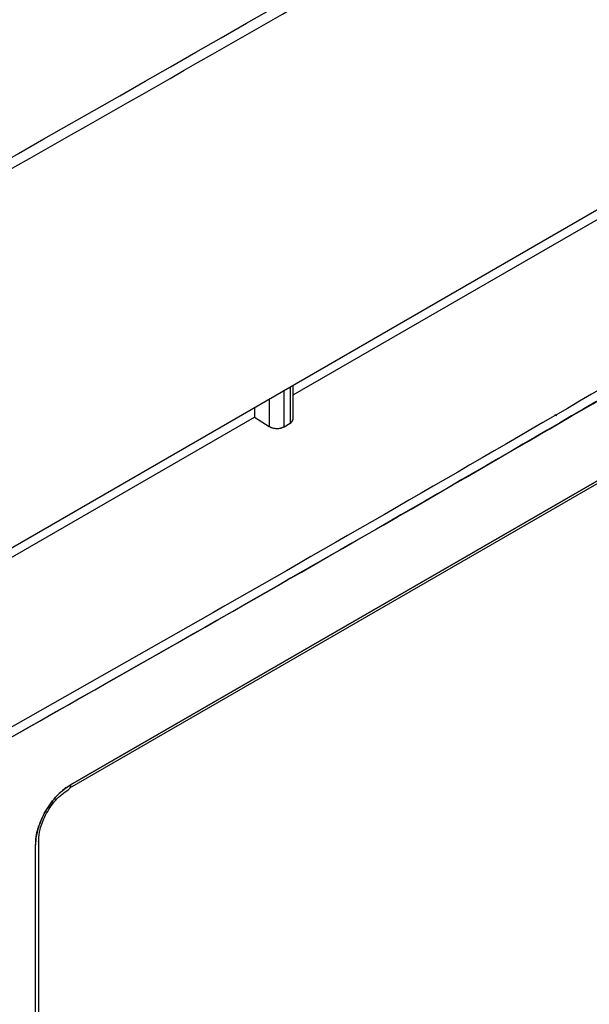
# Model space of a CAD drawing. Units: millimetres. Extents: x -2956 to -2422, y -5418 to -5016.
# Drawn here: x -2822 to -2820, y -5071 to -5069 of the extents above; entities that cross this region are included whole.
import ezdxf

# ---------------------------------------------------------------- set-up
doc = ezdxf.new("R2010")
doc.units = ezdxf.units.MM

msp = doc.modelspace()

# ---------------------------------------------------------------- linework, layer by layer
at = {"color": 7, "linetype": 'Continuous', "lineweight": 25}
for p, q in [((-2822.7563, -5070.81968), (-2819.02857, -5068.66771)), ((-2820.88334, -5069.76221), (-2819.73808, -5069.10106)), ((-2820.88334, -5069.81939), (-2820.88334, -5069.73845)), ((-2821.41536, -5070.69912), (-2819.79737, -5069.76507)), ((-2821.41371, -5070.69204), (-2819.78658, -5069.75273)), ((-2819.78658, -5069.75273), (-2821.41371, -5070.69204)), ((-2820.90481, -5069.83797), (-2820.90481, -5069.75084)), ((-2820.89067, -5069.74268), (-2820.89067, -5069.8298)), ((-2820.94016, -5069.77125), (-2820.94016, -5069.83725)), ((-2820.97552, -5069.79166), (-2820.97552, -5069.81542)), ((-2822.12078, -5070.47656), (-2820.97552, -5069.81542)), ((-2820.97552, -5069.81542), (-2820.94016, -5069.83725)), ((-2820.90481, -5069.83797), (-2820.89067, -5069.8298)), ((-2821.49719, -5072.30429), (-2821.49719, -5070.83544)), ((-2821.48973, -5072.29441), (-2821.48973, -5070.82469))]:
    msp.add_line(p, q, dxfattribs=at)
msp.add_arc((-2891.39814, -4946.08434), 141.54327, 298.1948103, 301.7998132, dxfattribs=at)
for points, knots in [([(-2824.54087, -5070.86892), (-2824.416, -5070.80226), (-2823.92181, -5070.53843), (-2823.06884, -5070.07084), (-2821.98214, -5069.46618), (-2820.90665, -5068.85472), (-2819.84147, -5068.23714), (-2818.78732, -5067.61316), (-2817.78191, -5067.00709), (-2817.13344, -5066.60603), (-2816.82842, -5066.41738)], [0, 0, 0, 0, 0.0467745, 0.1851208, 0.3234818, 0.4618572, 0.6002467, 0.7386499, 0.8770666, 1, 1, 1, 1]), ([(-2822.47786, -5071.09862), (-2821.77316, -5070.7018), (-2820.51478, -5069.9932), (-2819.28754, -5069.2654), (-2818.74755, -5068.94517)], [0, 0, 0, 0, 0.55999862, 1, 1, 1, 1]), ([(-2820.89067, -5069.8298), (-2820.88901, -5069.82863), (-2820.88541, -5069.8261), (-2820.88332, -5069.82201), (-2820.88343, -5069.81943), (-2820.88347, -5069.81867)], [0, 0, 0, 0, 0.37519826, 0.81426172, 1, 1, 1, 1]), ([(-2820.89067, -5069.8298), (-2820.88869, -5069.82837), (-2820.88564, -5069.82617), (-2820.88365, -5069.82243), (-2820.88345, -5069.8204), (-2820.88334, -5069.81939)], [0, 0, 0, 0, 0.4788451, 0.7387233, 1, 1, 1, 1]), ([(-2820.94016, -5069.83725), (-2820.9377, -5069.83849), (-2820.93391, -5069.8404), (-2820.92759, -5069.84167), (-2820.9225, -5069.84209), (-2820.91739, -5069.84188), (-2820.91107, -5069.84086), (-2820.90727, -5069.8391), (-2820.90481, -5069.83797)], [0, 0, 0, 0, 0.2395108, 0.3694699, 0.5000984, 0.630027, 0.7606249, 1, 1, 1, 1]), ([(-2820.94016, -5069.83725), (-2820.93863, -5069.83808), (-2820.93564, -5069.83969), (-2820.93033, -5069.84118), (-2820.925, -5069.84195), (-2820.91846, -5069.84205), (-2820.91117, -5069.84099), (-2820.90682, -5069.83892), (-2820.90481, -5069.83797)], [0, 0, 0, 0, 0.1550578, 0.3015929, 0.4396, 0.5690746, 0.8014365, 1, 1, 1, 1]), ([(-2831.76848, -5082.45945), (-2831.51771, -5082.34096), (-2830.87808, -5082.03874), (-2829.86048, -5081.5451), (-2828.71451, -5080.97949), (-2827.57868, -5080.40691), (-2826.45263, -5079.82776), (-2825.33661, -5079.242), (-2824.2307, -5078.64974), (-2823.13504, -5078.051), (-2822.04973, -5077.44586), (-2820.97489, -5076.83438), (-2819.91065, -5076.21662), (-2818.8571, -5075.59264), (-2817.81437, -5074.9625), (-2816.78256, -5074.32626), (-2815.76179, -5073.68399), (-2814.75214, -5073.03576), (-2813.75382, -5072.38159), (-2812.76652, -5071.72173), (-2811.79192, -5071.05551), (-2811.11814, -5070.5892), (-2810.77265, -5070.34338), (-2810.74445, -5070.32331)], [0, 0, 0, 0, 0.0326484, 0.0832738, 0.1339057, 0.184544, 0.2351883, 0.2858386, 0.3364946, 0.3871563, 0.4378233, 0.4884957, 0.5391733, 0.5898559, 0.6405436, 0.6912361, 0.7419334, 0.7926355, 0.8433423, 0.8940538, 0.9447699, 0.9954906, 1, 1, 1, 1]), ([(-2821.49719, -5070.83544), (-2821.49698, -5070.8291), (-2821.49656, -5070.81628), (-2821.48983, -5070.78843), (-2821.47432, -5070.75296), (-2821.45109, -5070.72192), (-2821.43013, -5070.70217), (-2821.41914, -5070.6954), (-2821.41371, -5070.69204)], [0, 0, 0, 0, 0.12400505, 0.25059281, 0.49965326, 0.74909058, 0.87582197, 1, 1, 1, 1]), ([(-2821.41371, -5070.69204), (-2821.41404, -5070.69223), (-2821.41679, -5070.69375), (-2821.42048, -5070.69602), (-2821.43102, -5070.70334), (-2821.44438, -5070.71518), (-2821.45915, -5070.73282), (-2821.46746, -5070.74502), (-2821.47136, -5070.75143), (-2821.47238, -5070.75315), (-2821.47267, -5070.75365), (-2821.48045, -5070.76699), (-2821.48992, -5070.78842), (-2821.49578, -5070.81372), (-2821.4972, -5070.82702), (-2821.49719, -5070.83331), (-2821.49719, -5070.83544)], [0, 0, 0, 0, 0.0075578, 0.0630514, 0.0842536, 0.2504714, 0.3755647, 0.4672672, 0.49135, 0.4979251, 0.4998448, 0.5008524, 0.749592, 0.874341, 0.9574055, 1, 1, 1, 1]), ([(-2821.48974, -5070.82441), (-2821.48912, -5070.81581), (-2821.48779, -5070.79705), (-2821.47648, -5070.76891), (-2821.46304, -5070.74597), (-2821.45003, -5070.72889), (-2821.43487, -5070.71345), (-2821.4241, -5070.70675), (-2821.41857, -5070.70332)], [0, 0, 0, 0, 0.1995485, 0.4349873, 0.5664065, 0.7046248, 0.84834, 1, 1, 1, 1]), ([(-2821.41956, -5070.70351), (-2821.41859, -5070.70302), (-2821.41595, -5070.70168), (-2821.41407, -5070.69731), (-2821.4138, -5070.6934), (-2821.41371, -5070.69204)], [0, 0, 0, 0, 0.27423102, 0.7485016, 1, 1, 1, 1]), ([(-2821.41371, -5070.69204), (-2821.4138, -5070.69407), (-2821.41392, -5070.69682), (-2821.41505, -5070.69863), (-2821.41536, -5070.69912)], [0, 0, 0, 0, 0.7333473, 1, 1, 1, 1]), ([(-2821.49013, -5070.82673), (-2821.48999, -5070.82646), (-2821.48959, -5070.82567), (-2821.48981, -5070.82486), (-2821.48996, -5070.82433)], [0, 0, 0, 0, 0.3464004, 1, 1, 1, 1])]:
    msp.add_open_spline(points, degree=3, knots=knots, dxfattribs=at)
for points in [[(-2818.75796, -5068.92712), (-2819.37185, -5069.2908), (-2820.59962, -5070.01816), (-2821.85851, -5070.72631), (-2822.48795, -5071.08039)], [(-2818.75796, -5068.92712), (-2819.37185, -5069.2908), (-2820.59962, -5070.01816), (-2821.85851, -5070.72631), (-2822.48795, -5071.08039)], [(-2818.74755, -5068.94517), (-2819.36149, -5069.30888), (-2820.58937, -5070.0363), (-2821.84836, -5070.74452), (-2822.47786, -5071.09862)]]:
    msp.add_open_spline(points, degree=3, dxfattribs=at)
at = {"color": 8, "linetype": 'Continuous', "lineweight": 25}
msp.add_open_spline([(-2820.25504, -5069.81158), (-2820.25583, -5069.81137), (-2820.25753, -5069.8109), (-2820.25877, -5069.80965), (-2820.25943, -5069.80898)], degree=3, knots=[0, 0, 0, 0, 0.4674858, 1, 1, 1, 1], dxfattribs=at)
msp.add_open_spline([(-2820.25504, -5069.81158), (-2820.25583, -5069.81137), (-2820.25753, -5069.8109), (-2820.25877, -5069.80965), (-2820.25943, -5069.80898)], degree=3, knots=[0, 0, 0, 0, 0.4674858, 1, 1, 1, 1], dxfattribs=at)

doc.saveas('drawing.dxf')
